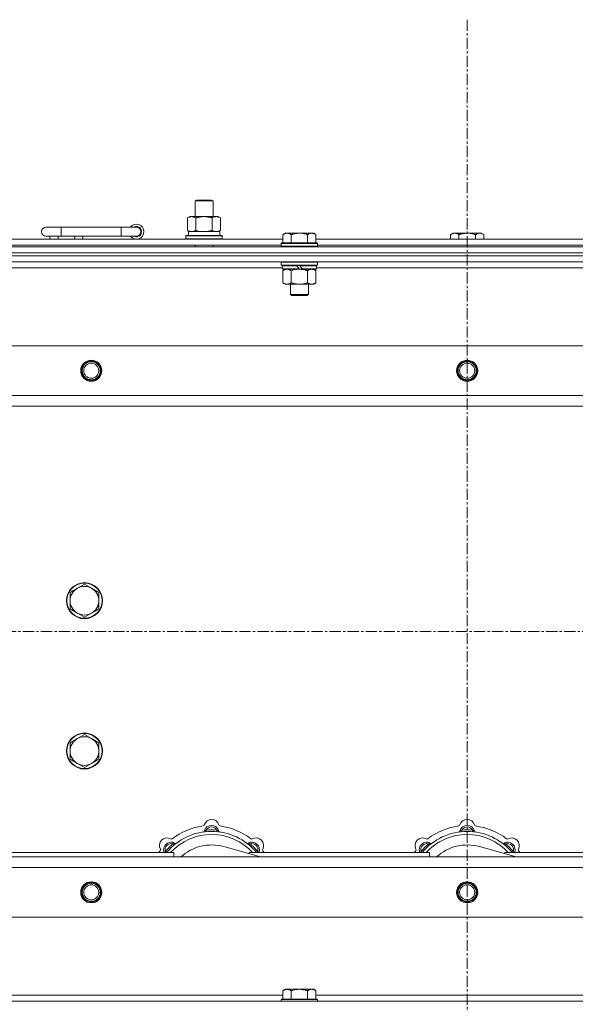
# Model space of a CAD drawing. Units: millimetres. Extents: x 0 to 45942, y -11 to 31500.
# Drawn here: x 8620 to 8989, y 23940 to 24595 of the extents above; entities that cross this region are included whole.
import ezdxf

# ---------------------------------------------------------------- set-up
doc = ezdxf.new("R2010")
doc.units = ezdxf.units.MM
doc.linetypes.add('K5LT_AXLED', pattern=[12, 7.5, -1.5, 1.5, -1.5])
doc.linetypes.add('K5LT_THIN', pattern=[0])
for name, color, linetype, true_color in [('OSI', 2, 'Continuous', 0xffff00), ('R', 1, 'Continuous', 0xff0000), ('WELDING', 7, 'Continuous', 0xffffff)]:
    doc.layers.add(name, color=color, linetype=linetype, true_color=true_color)

msp = doc.modelspace()

# ---------------------------------------------------------------- linework, layer by layer
at = {"layer": 'OSI', "color": 30, "linetype": 'K5LT_AXLED', "lineweight": 18, "true_color": 0xff8000}
for p, q in [((8917.44, 24594.93), (8917.44, 21221.93)), ((15025.44, 24187.93), (4151.44, 24187.93))]:
    msp.add_line(p, q, dxfattribs=at)
at = {"layer": 'R', "color": 7, "linetype": 'K5LT_THIN', "lineweight": 18}
for p, q in [((8736.44, 24474.35), (8737.44, 24474.93)), ((8736.44, 24474.35), (8747.64, 24474.35)), ((8736.44, 24463.93), (8736.44, 24474.35)), ((8737.44, 24474.93), (8746.77, 24474.93)), ((8746.77, 24474.93), (8747.44, 24474.93)), ((8748.44, 24474.35), (8747.44, 24474.93)), ((8747.64, 24474.35), (8748.44, 24474.35)), ((8748.44, 24463.93), (8748.44, 24474.35)), ((8731.47, 24463.08), (8732.94, 24463.93)), ((8731.47, 24454.78), (8731.47, 24463.08)), ((8732.94, 24463.93), (8742.44, 24463.93)), ((8736.96, 24454.78), (8736.96, 24463.08)), ((8742.44, 24463.93), (8751.94, 24463.93)), ((8747.93, 24454.78), (8747.93, 24463.08)), ((8753.41, 24463.08), (8751.94, 24463.93)), ((8753.41, 24454.78), (8753.41, 24463.08)), ((8647.44, 24456.93), (8637.44, 24456.93)), ((8647.44, 24450.93), (8647.44, 24456.93)), ((8687.44, 24456.93), (8647.44, 24456.93)), ((8687.44, 24450.93), (8687.44, 24456.93)), ((8697.44, 24456.93), (8687.44, 24456.93)), ((8730.44, 24451.13), (8730.62, 24451.43)), ((8730.62, 24451.43), (8754.27, 24451.43)), ((8731.47, 24454.78), (8732.94, 24453.93)), ((8731.99, 24453.93), (8752.94, 24453.93)), ((8732.07, 24452.55), (8732, 24451.43)), ((8753.41, 24454.78), (8751.94, 24453.93)), ((8752.94, 24451.43), (8752.94, 24453.93)), ((8754.44, 24451.13), (8754.27, 24451.43)), ((8796.32, 24452.93), (8794.84, 24451.93)), ((8794.84, 24446.43), (8794.84, 24451.93)), ((8796.32, 24452.93), (8797.59, 24452.93)), ((8797.59, 24452.93), (8805.84, 24452.93)), ((8800.34, 24446.43), (8800.34, 24451.93)), ((8805.84, 24452.93), (8814.09, 24452.93)), ((8811.34, 24446.43), (8811.34, 24451.93)), ((8814.09, 24452.93), (8815.37, 24452.93)), ((8815.37, 24452.93), (8816.84, 24451.93)), ((8816.84, 24446.43), (8816.84, 24451.93)), ((8907.92, 24452.93), (8906.44, 24451.93)), ((8906.44, 24448.93), (8906.44, 24451.93)), ((8907.92, 24452.93), (8909.19, 24452.93)), ((8909.19, 24452.93), (8917.44, 24452.93)), ((8911.94, 24448.93), (8911.94, 24451.93)), ((8917.44, 24452.93), (8925.69, 24452.93)), ((8922.94, 24448.93), (8922.94, 24451.93)), ((8925.69, 24452.93), (8926.97, 24452.93)), ((8926.97, 24452.93), (8928.44, 24451.93)), ((8928.44, 24448.93), (8928.44, 24451.93)), ((8593.64, 24448.93), (8794.84, 24448.93)), ((8594.64, 24444.93), (8793.84, 24444.93)), ((8647.44, 24450.93), (8637.44, 24450.93)), ((8639.94, 24448.93), (8639.94, 24450.93)), ((8645.44, 24448.93), (8645.44, 24450.93)), ((8687.44, 24450.93), (8647.44, 24450.93)), ((8656.44, 24448.93), (8656.44, 24450.93)), ((8661.94, 24448.93), (8661.94, 24450.93)), ((8697.44, 24450.93), (8687.44, 24450.93)), ((8730.44, 24449.23), (8730.44, 24451.13)), ((8730.44, 24451.13), (8754.44, 24451.13)), ((8730.44, 24449.23), (8730.62, 24448.93)), ((8730.44, 24449.23), (8754.44, 24449.23)), ((8736.44, 24443.93), (8736.44, 24444.93)), ((8748.44, 24443.93), (8748.44, 24444.93)), ((8754.44, 24449.23), (8754.27, 24448.93)), ((8754.44, 24449.23), (8754.44, 24451.13)), ((8794.14, 24446.43), (8793.84, 24446.13)), ((8793.84, 24444.23), (8793.84, 24446.13)), ((8793.84, 24446.13), (8817.84, 24446.13)), ((8794.14, 24446.43), (8817.54, 24446.43)), ((8816.84, 24448.93), (9018.04, 24448.93)), ((8817.54, 24446.43), (8817.84, 24446.13)), ((8817.84, 24444.23), (8817.84, 24446.13)), ((8817.84, 24444.93), (9017.04, 24444.93)), ((8255.44, 24443.93), (9579.44, 24443.93)), ((8255.44, 24439.93), (9579.44, 24439.93)), ((8255.44, 24439.93), (9579.44, 24439.93)), ((8793.84, 24444.23), (8794.14, 24443.93)), ((8793.84, 24444.23), (8817.84, 24444.23)), ((8817.84, 24444.23), (8817.54, 24443.93)), ((8255.44, 24437.93), (9579.44, 24437.93)), ((9579.44, 24437.93), (8255.44, 24437.93)), ((9579.44, 24433.93), (8255.44, 24433.93)), ((8794.14, 24433.93), (8793.84, 24433.63)), ((8793.84, 24431.73), (8793.84, 24433.63)), ((8793.84, 24433.63), (8817.84, 24433.63)), ((8793.84, 24431.73), (8794.14, 24431.43)), ((8793.84, 24431.73), (8817.84, 24431.73)), ((8817.54, 24433.93), (8817.84, 24433.63)), ((8817.84, 24431.73), (8817.54, 24431.43)), ((8817.84, 24431.73), (8817.84, 24433.63)), ((8794.44, 24429.93), (8594.04, 24429.93)), ((8794.14, 24431.43), (8817.54, 24431.43)), ((8794.74, 24431.43), (8794.44, 24431.13)), ((8794.44, 24429.23), (8794.44, 24431.13)), ((8794.44, 24431.13), (8804.08, 24431.13)), ((8794.44, 24429.23), (8794.74, 24428.93)), ((8794.44, 24429.23), (8805.6, 24429.23)), ((8794.74, 24428.93), (8805.84, 24428.93)), ((8796.32, 24428.93), (8794.84, 24427.93)), ((8794.84, 24427.93), (8794.84, 24419.93)), ((8800.34, 24427.93), (8800.34, 24419.93)), ((8803.84, 24431.43), (8804.08, 24431.13)), ((8804.08, 24431.13), (8805.6, 24429.23)), ((8805.6, 24429.23), (8805.84, 24428.93)), ((8805.84, 24431.43), (8806.08, 24431.13)), ((8807.84, 24428.93), (8805.84, 24428.93)), ((8806.08, 24431.13), (8807.6, 24429.23)), ((8806.08, 24431.13), (8817.24, 24431.13)), ((8807.6, 24429.23), (8807.84, 24428.93)), ((8807.6, 24429.23), (8817.24, 24429.23)), ((8807.84, 24428.93), (8816.94, 24428.93)), ((8811.34, 24427.93), (8811.34, 24419.93)), ((8815.37, 24428.93), (8816.84, 24427.93)), ((8816.84, 24427.93), (8816.84, 24419.93)), ((8816.94, 24431.43), (8817.24, 24431.13)), ((8817.24, 24429.23), (8816.94, 24428.93)), ((8817.24, 24429.23), (8817.24, 24431.13)), ((9017.64, 24429.93), (8817.24, 24429.93)), ((8796.32, 24418.93), (8794.84, 24419.93)), ((8797.59, 24418.93), (8796.32, 24418.93)), ((8805.84, 24418.93), (8797.59, 24418.93)), ((8799.84, 24412.01), (8799.84, 24418.93)), ((8814.09, 24418.93), (8805.84, 24418.93)), ((8811.84, 24412.01), (8811.84, 24418.93)), ((8815.37, 24418.93), (8814.09, 24418.93)), ((8815.37, 24418.93), (8816.84, 24419.93)), ((8799.84, 24412.01), (8811.84, 24412.01)), ((8800.84, 24411.43), (8799.84, 24412.01)), ((8810.84, 24411.43), (8811.84, 24412.01)), ((8800.84, 24411.43), (8810.84, 24411.43)), ((8328.66, 24377.93), (9506.23, 24377.93)), ((8361.66, 24344.93), (9473.23, 24344.93)), ((9467.44, 24337.93), (8367.44, 24337.93)), ((8658.18, 24216.68), (8653.42, 24213.93)), ((8662.94, 24219.43), (8658.18, 24216.68)), ((8667.71, 24216.68), (8662.94, 24219.43)), ((8672.47, 24213.93), (8667.71, 24216.68)), ((8653.42, 24213.93), (8653.42, 24208.43)), ((8672.47, 24208.43), (8672.47, 24213.93)), ((8653.42, 24208.43), (8653.42, 24202.93)), ((8653.42, 24202.93), (8658.18, 24200.18)), ((8667.71, 24200.18), (8672.47, 24202.93)), ((8672.47, 24202.93), (8672.47, 24208.43)), ((8658.18, 24200.18), (8662.94, 24197.43)), ((8662.94, 24197.43), (8667.71, 24200.18)), ((8662.94, 24119.43), (8658.18, 24116.68)), ((8667.71, 24116.68), (8662.94, 24119.43)), ((8658.18, 24116.68), (8653.42, 24113.93)), ((8653.42, 24113.93), (8653.42, 24108.43)), ((8672.47, 24113.93), (8667.71, 24116.68)), ((8672.47, 24108.43), (8672.47, 24113.93)), ((8653.42, 24108.43), (8653.42, 24102.93)), ((8672.47, 24102.93), (8672.47, 24108.43)), ((8653.42, 24102.93), (8658.18, 24100.18)), ((8658.18, 24100.18), (8662.94, 24097.43)), ((8662.94, 24097.43), (8667.71, 24100.18)), ((8667.71, 24100.18), (8672.47, 24102.93)), ((8743.98, 24054.78), (8743.89, 24055.77)), ((8750.9, 24054.78), (8750.99, 24055.77)), ((8913.98, 24054.78), (8913.89, 24055.77)), ((8920.9, 24054.78), (8920.99, 24055.77)), ((8722.42, 24045.85), (8721.78, 24046.61)), ((8772.46, 24045.85), (8773.1, 24046.61)), ((8892.42, 24045.85), (8891.78, 24046.61)), ((8942.46, 24045.85), (8943.1, 24046.61)), ((8602.44, 24040.93), (8722.44, 24040.93)), ((8717.53, 24040.95), (8716.76, 24041.59)), ((8722.44, 24037.93), (8722.44, 24040.93)), ((8779.93, 24037.93), (8755.59, 24044.8)), ((8772.44, 24040.93), (8772.44, 24040.05)), ((8772.44, 24040.93), (8892.44, 24040.93)), ((8777.36, 24040.95), (8778.13, 24041.59)), ((8887.53, 24040.95), (8886.76, 24041.59)), ((8892.44, 24037.93), (8892.44, 24040.93)), ((8949.93, 24037.93), (8925.59, 24044.8)), ((8942.44, 24040.93), (9062.44, 24040.93)), ((8942.44, 24040.93), (8942.44, 24040.05)), ((8947.36, 24040.95), (8948.13, 24041.59)), ((8367.44, 24037.93), (9467.44, 24037.93)), ((9473.23, 24030.93), (8361.66, 24030.93)), ((9506.23, 23997.93), (8328.66, 23997.93)), ((8796.32, 23949.93), (8794.84, 23948.93)), ((8794.84, 23943.43), (8794.84, 23948.93)), ((8796.32, 23949.93), (8797.59, 23949.93)), ((8797.59, 23949.93), (8805.84, 23949.93)), ((8800.34, 23943.43), (8800.34, 23948.93)), ((8805.84, 23949.93), (8814.09, 23949.93)), ((8811.34, 23943.43), (8811.34, 23948.93)), ((8814.09, 23949.93), (8815.37, 23949.93)), ((8815.37, 23949.93), (8816.84, 23948.93)), ((8816.84, 23943.43), (8816.84, 23948.93)), ((8255.44, 23941.93), (9579.44, 23941.93)), ((8593.64, 23945.93), (8794.84, 23945.93)), ((8794.14, 23943.43), (8793.84, 23943.13)), ((8793.84, 23941.93), (8793.84, 23943.13)), ((8793.84, 23943.13), (8817.84, 23943.13)), ((8794.14, 23943.43), (8817.54, 23943.43)), ((8816.84, 23945.93), (9018.04, 23945.93)), ((8817.54, 23943.43), (8817.84, 23943.13)), ((8817.84, 23941.93), (8817.84, 23943.13))]:
    msp.add_line(p, q, dxfattribs=at)
for centre, radius in [((8667.44, 24361.43), 7), ((8667.44, 24361.43), 6.5), ((8667.44, 24361.43), 6), ((8667.44, 24361.43), 5), ((8917.44, 24361.43), 7), ((8917.44, 24361.43), 6.5), ((8917.44, 24361.43), 6), ((8917.44, 24361.43), 5), ((8662.94, 24208.43), 12), ((8662.94, 24208.43), 11.7), ((8662.94, 24108.43), 12), ((8662.94, 24108.43), 11.7), ((8667.44, 24014.43), 7), ((8667.44, 24014.43), 6.5), ((8667.44, 24014.43), 6), ((8667.44, 24014.43), 5), ((8917.44, 24014.43), 7), ((8917.44, 24014.43), 6.5), ((8917.44, 24014.43), 6), ((8917.44, 24014.43), 5)]:
    msp.add_circle(centre, radius, dxfattribs=at)
for centre, radius, start, end in [((8697.44, 24453.93), 5, 216.8699, 143.1301), ((8637.44, 24453.93), 3, 90, 270), ((8697.44, 24453.93), 3.5, 238.99728, 121.00272), ((8697.44, 24453.93), 3, 270, 90), ((8662.94, 24208.43), 9.53, 120, 180), ((8662.94, 24208.43), 9.53, 60, 120), ((8662.94, 24208.43), 9.53, 0, 60), ((8662.94, 24208.43), 9.53, 180, 240), ((8662.94, 24208.43), 9.53, 300, 0), ((8662.94, 24208.43), 9.53, 240, 300), ((8662.94, 24108.43), 9.53, 60, 120), ((8662.94, 24108.43), 9.53, 120, 180), ((8662.94, 24108.43), 9.53, 0, 60), ((8662.94, 24108.43), 9.53, 180, 240), ((8662.94, 24108.43), 9.53, 300, 0), ((8662.94, 24108.43), 9.53, 240, 300), ((8747.44, 24015.93), 43, 97.54502, 127.45498), ((8741.67, 24059.55), 1, 277.54502, 344.34518), ((8747.44, 24053.93), 5, 15.25752, 164.74248), ((8747.44, 24057.93), 5, 15.65482, 164.34518), ((8753.22, 24059.55), 1, 195.65482, 262.45498), ((8747.44, 24015.93), 43, 52.54502, 82.45498), ((8917.44, 24015.93), 43, 97.54502, 127.45498), ((8911.67, 24059.55), 1, 277.54502, 344.34518), ((8917.44, 24053.93), 5, 15.25752, 164.74248), ((8917.44, 24057.93), 5, 15.65482, 164.34518), ((8923.22, 24059.55), 1, 195.65482, 262.45498), ((8917.44, 24015.93), 43, 52.54502, 82.45498), ((8747.44, 24015.93), 39, 90, 140.13166), ((8747.44, 24015.93), 37, 90, 137.49336), ((8741.65, 24055.51), 1, 278.32066, 344.74248), ((8741.65, 24055.51), 1, 278.32066, 344.74248), ((8747.44, 24053.93), 4, 27.42107, 152.57893), ((8747.44, 24015.93), 40, 84.90746, 95.09254), ((8747.44, 24015.93), 39, 39.86834, 90), ((8747.44, 24015.93), 37, 42.50664, 90), ((8753.23, 24055.51), 1, 195.25752, 261.67934), ((8753.23, 24055.51), 1, 195.25752, 261.67934), ((8917.44, 24015.93), 39, 90, 140.13166), ((8917.44, 24015.93), 37, 90, 137.49336), ((8911.65, 24055.51), 1, 278.32066, 344.74248), ((8911.65, 24055.51), 1, 278.32066, 344.74248), ((8917.44, 24053.93), 4, 27.42107, 152.57893), ((8917.44, 24015.93), 40, 84.90746, 95.09254), ((8917.44, 24015.93), 39, 39.86834, 90), ((8917.44, 24015.93), 37, 42.50664, 90), ((8923.23, 24055.51), 1, 195.25752, 261.67934), ((8923.23, 24055.51), 1, 195.25752, 261.67934), ((8717.74, 24045.63), 5, 60.65482, 209.34518), ((8720.57, 24042.8), 5, 60.25752, 201.96323), ((8720.57, 24042.8), 4, 72.42107, 197.57893), ((8747.44, 24015.93), 40, 129.90746, 140.09254), ((8720.68, 24050.86), 1, 240.65482, 307.45498), ((8723.55, 24048.01), 1, 240.25752, 306.67934), ((8723.55, 24048.01), 1, 240.25752, 306.67934), ((8747.44, 24015.93), 30, 74.23556, 132.83343), ((8771.34, 24048.01), 1, 233.32066, 299.74248), ((8771.34, 24048.01), 1, 233.32066, 299.74248), ((8774.31, 24042.8), 5, 338.03677, 119.74248), ((8774.31, 24042.8), 4, 342.42107, 107.57893), ((8747.44, 24015.93), 40, 39.90746, 50.09254), ((8774.2, 24050.86), 1, 232.54502, 299.34518), ((8777.14, 24045.63), 5, 330.65482, 119.34518), ((8887.74, 24045.63), 5, 60.65482, 209.34518), ((8890.57, 24042.8), 5, 60.25752, 201.96323), ((8890.57, 24042.8), 4, 72.42107, 197.57893), ((8917.44, 24015.93), 40, 129.90746, 140.09254), ((8890.68, 24050.86), 1, 240.65482, 307.45498), ((8893.55, 24048.01), 1, 240.25752, 306.67934), ((8893.55, 24048.01), 1, 240.25752, 306.67934), ((8917.44, 24015.93), 30, 74.23556, 132.83343), ((8941.34, 24048.01), 1, 233.32066, 299.74248), ((8941.34, 24048.01), 1, 233.32066, 299.74248), ((8944.31, 24042.8), 5, 338.03677, 119.74248), ((8944.31, 24042.8), 4, 342.42107, 107.57893), ((8917.44, 24015.93), 40, 39.90746, 50.09254), ((8944.2, 24050.86), 1, 232.54502, 299.34518), ((8947.14, 24045.63), 5, 330.65482, 119.34518), ((8747.44, 24015.93), 43, 142.54502, 144.45126), ((8712.51, 24042.69), 1, 322.54502, 29.34518), ((8782.37, 24042.69), 1, 150.65482, 217.45498), ((8747.44, 24015.93), 43, 35.54874, 37.45498), ((8917.44, 24015.93), 43, 142.54502, 144.45126), ((8882.51, 24042.69), 1, 322.54502, 29.34518), ((8952.37, 24042.69), 1, 150.65482, 217.45498), ((8917.44, 24015.93), 43, 35.54874, 37.45498)]:
    msp.add_arc(centre, radius, start, end, dxfattribs=at)
msp.add_ellipse((8742.44, 24456.1), major_axis=(0, 22.52), ratio=0.466308, start_param=1.667355, end_param=1.779747, dxfattribs=at)
at = {"layer": 'WELDING', "color": 7, "linetype": 'K5LT_THIN', "lineweight": 18}
for p, q in [((8736.96, 24454.78), (8738.76, 24454.33)), ((8738.76, 24454.33), (8740.59, 24454.03)), ((8740.59, 24454.03), (8742.44, 24453.93)), ((8800.34, 24427.93), (8802.14, 24428.46)), ((8802.14, 24428.46), (8803.98, 24428.81)), ((8803.98, 24428.81), (8805.84, 24428.93)), ((8716.58, 24041.14), (8716.5, 24040.93)), ((8716.67, 24041.36), (8716.58, 24041.14)), ((8716.76, 24041.59), (8716.67, 24041.36)), ((8778.13, 24041.59), (8778.21, 24041.36)), ((8778.21, 24041.36), (8778.3, 24041.14)), ((8778.3, 24041.14), (8778.39, 24040.93)), ((8886.58, 24041.14), (8886.5, 24040.93)), ((8886.67, 24041.36), (8886.58, 24041.14)), ((8886.76, 24041.59), (8886.67, 24041.36)), ((8948.13, 24041.59), (8948.21, 24041.36)), ((8948.21, 24041.36), (8948.3, 24041.14)), ((8948.3, 24041.14), (8948.39, 24040.93))]:
    msp.add_line(p, q, dxfattribs=at)
for points, knots in [([(8736.96, 24463.08), (8736.63, 24463.27), (8736.16, 24463.51), (8735.59, 24463.71), (8735.25, 24463.81), (8734.94, 24463.87), (8734.6, 24463.92), (8734.25, 24463.94), (8733.89, 24463.92), (8733.58, 24463.89), (8733.25, 24463.82), (8732.8, 24463.7), (8732.19, 24463.47), (8731.73, 24463.23), (8731.47, 24463.08)], [0, 0, 0, 0, 2.72415, 3.912285, 4.716446, 5.530362, 6.353984, 7.500189, 8.40607, 9.211142, 9.998759, 11.128707, 12.847273, 15, 15, 15, 15]), ([(8742.44, 24463.93), (8742.38, 24463.93), (8742.27, 24463.93), (8742.09, 24463.93), (8741.91, 24463.92), (8741.73, 24463.92), (8741.56, 24463.91), (8741.32, 24463.89), (8740.91, 24463.86), (8740.43, 24463.81), (8739.97, 24463.75), (8739.61, 24463.69), (8739.25, 24463.63), (8738.89, 24463.56), (8738.53, 24463.49), (8738.19, 24463.41), (8737.87, 24463.33), (8737.56, 24463.25), (8737.26, 24463.17), (8737.06, 24463.11), (8736.96, 24463.08)], [0, 0, 0, 0, 0.13683, 0.27366, 0.41049, 0.54732, 0.68415, 0.820981, 1.094641, 1.641961, 1.915621, 2.189281, 2.472595, 2.755908, 3.039221, 3.322535, 3.565256, 3.807977, 4.050698, 4.293419, 4.293419, 4.293419, 4.293419]), ([(8747.93, 24463.08), (8747.82, 24463.11), (8747.56, 24463.19), (8747.21, 24463.28), (8746.9, 24463.36), (8746.58, 24463.44), (8746.21, 24463.52), (8745.87, 24463.59), (8745.62, 24463.63), (8745.39, 24463.67), (8745.11, 24463.72), (8744.68, 24463.78), (8744.22, 24463.84), (8743.72, 24463.88), (8743.36, 24463.91), (8743.08, 24463.92), (8742.87, 24463.93), (8742.66, 24463.93), (8742.51, 24463.93), (8742.44, 24463.93)], [0, 0, 0, 0, 0.253231, 0.633077, 0.823001, 1.012924, 1.39277, 1.683866, 1.829413, 1.974961, 2.22598, 2.476999, 2.979038, 3.307633, 3.636228, 3.800526, 3.964824, 4.129121, 4.293419, 4.293419, 4.293419, 4.293419]), ([(8753.41, 24463.08), (8753.09, 24463.27), (8752.62, 24463.51), (8752.04, 24463.71), (8751.7, 24463.81), (8751.4, 24463.87), (8751.06, 24463.92), (8750.7, 24463.94), (8750.35, 24463.92), (8750.04, 24463.89), (8749.7, 24463.82), (8749.26, 24463.7), (8748.65, 24463.47), (8748.18, 24463.23), (8747.93, 24463.08)], [0, 0, 0, 0, 2.72415, 3.912285, 4.716446, 5.530362, 6.353984, 7.500189, 8.40607, 9.211142, 9.998759, 11.128707, 12.847273, 15, 15, 15, 15]), ([(8731.47, 24454.78), (8731.76, 24454.61), (8732.2, 24454.39), (8732.76, 24454.18), (8733.14, 24454.06), (8733.5, 24453.99), (8733.86, 24453.94), (8734.1, 24453.93), (8734.22, 24453.93)], [0, 0, 0, 0, 2.905563, 4.375924, 5.511195, 6.679161, 7.850161, 9, 9, 9, 9]), ([(8734.22, 24453.93), (8734.34, 24453.93), (8734.59, 24453.94), (8734.96, 24453.99), (8735.33, 24454.07), (8735.79, 24454.21), (8736.33, 24454.44), (8736.75, 24454.66), (8736.96, 24454.78)], [0, 0, 0, 0, 1.192024, 2.404251, 3.60809, 4.765234, 6.955738, 9, 9, 9, 9]), ([(8742.44, 24453.93), (8742.62, 24453.93), (8742.99, 24453.94), (8743.54, 24453.96), (8744.1, 24454.01), (8744.58, 24454.07), (8744.94, 24454.12), (8745.17, 24454.15), (8745.35, 24454.18), (8745.52, 24454.21), (8745.69, 24454.24), (8745.86, 24454.28), (8746.06, 24454.31), (8746.27, 24454.36), (8746.59, 24454.43), (8746.91, 24454.51), (8747.22, 24454.59), (8747.46, 24454.65), (8747.69, 24454.71), (8747.85, 24454.76), (8747.93, 24454.78)], [0, 0, 0, 0, 0.426692, 0.853385, 1.280077, 1.70677, 1.976977, 2.112081, 2.247185, 2.382289, 2.517392, 2.652496, 2.7876, 2.975699, 3.163798, 3.539996, 3.728096, 3.916195, 4.104294, 4.292393, 4.292393, 4.292393, 4.292393]), ([(8747.93, 24454.78), (8748.21, 24454.61), (8748.65, 24454.39), (8749.21, 24454.18), (8749.6, 24454.06), (8749.95, 24453.99), (8750.31, 24453.94), (8750.55, 24453.93), (8750.67, 24453.93)], [0, 0, 0, 0, 2.905563, 4.375924, 5.511195, 6.679161, 7.850161, 9, 9, 9, 9]), ([(8750.67, 24453.93), (8750.79, 24453.93), (8751.04, 24453.94), (8751.41, 24453.99), (8751.78, 24454.07), (8752.24, 24454.21), (8752.79, 24454.44), (8753.21, 24454.66), (8753.41, 24454.78)], [0, 0, 0, 0, 1.192024, 2.404251, 3.60809, 4.765234, 6.955738, 9, 9, 9, 9]), ([(8794.84, 24451.93), (8795.03, 24452.06), (8795.31, 24452.23), (8795.77, 24452.48), (8796.19, 24452.67), (8796.65, 24452.81), (8797.04, 24452.9), (8797.36, 24452.93), (8797.53, 24452.93), (8797.59, 24452.93)], [0, 0, 0, 0, 2.066603, 3.173746, 5.147824, 6.604769, 8.158967, 9.382212, 10, 10, 10, 10]), ([(8797.59, 24452.93), (8797.72, 24452.93), (8797.97, 24452.92), (8798.37, 24452.85), (8798.8, 24452.74), (8799.23, 24452.57), (8799.75, 24452.31), (8800.1, 24452.09), (8800.34, 24451.93)], [0, 0, 0, 0, 1.223859, 2.39982, 3.845706, 5.448847, 6.557806, 9, 9, 9, 9]), ([(8800.34, 24451.93), (8800.46, 24451.97), (8800.76, 24452.07), (8801.35, 24452.25), (8802.17, 24452.48), (8803.03, 24452.66), (8803.83, 24452.79), (8804.38, 24452.86), (8804.83, 24452.9), (8805.17, 24452.92), (8805.51, 24452.93), (8805.73, 24452.93), (8805.84, 24452.93)], [0, 0, 0, 0, 1.445393, 3.758023, 7.226967, 11.441055, 14.080791, 16.720528, 18.040396, 19.360264, 20.680132, 22, 22, 22, 22]), ([(8805.84, 24452.93), (8805.98, 24452.93), (8806.26, 24452.93), (8806.67, 24452.91), (8807.08, 24452.88), (8807.62, 24452.82), (8808.28, 24452.73), (8809.21, 24452.55), (8810.05, 24452.34), (8810.8, 24452.11), (8811.16, 24451.99), (8811.34, 24451.93)], [0, 0, 0, 0, 1.619608, 3.239216, 4.858824, 6.478431, 9.606212, 12.733992, 17.553195, 19.776598, 22, 22, 22, 22]), ([(8811.34, 24451.93), (8811.53, 24452.06), (8811.81, 24452.23), (8812.27, 24452.48), (8812.69, 24452.67), (8813.15, 24452.81), (8813.54, 24452.9), (8813.86, 24452.93), (8814.03, 24452.93), (8814.09, 24452.93)], [0, 0, 0, 0, 2.066603, 3.173746, 5.147824, 6.604769, 8.158967, 9.382212, 10, 10, 10, 10]), ([(8814.09, 24452.93), (8814.22, 24452.93), (8814.47, 24452.92), (8814.87, 24452.85), (8815.3, 24452.74), (8815.73, 24452.57), (8816.25, 24452.31), (8816.6, 24452.09), (8816.84, 24451.93)], [0, 0, 0, 0, 1.223859, 2.39982, 3.845706, 5.448847, 6.557806, 9, 9, 9, 9]), ([(8906.44, 24451.93), (8906.63, 24452.06), (8906.91, 24452.23), (8907.37, 24452.48), (8907.79, 24452.67), (8908.25, 24452.81), (8908.64, 24452.9), (8908.96, 24452.93), (8909.13, 24452.93), (8909.19, 24452.93)], [0, 0, 0, 0, 2.066603, 3.173746, 5.147824, 6.604769, 8.158967, 9.382212, 10, 10, 10, 10]), ([(8909.19, 24452.93), (8909.32, 24452.93), (8909.57, 24452.92), (8909.97, 24452.85), (8910.4, 24452.74), (8910.83, 24452.57), (8911.35, 24452.31), (8911.7, 24452.09), (8911.94, 24451.93)], [0, 0, 0, 0, 1.223859, 2.39982, 3.845706, 5.448847, 6.557806, 9, 9, 9, 9]), ([(8911.94, 24451.93), (8912.06, 24451.97), (8912.36, 24452.07), (8912.95, 24452.25), (8913.77, 24452.48), (8914.63, 24452.66), (8915.43, 24452.79), (8915.98, 24452.86), (8916.43, 24452.9), (8916.77, 24452.92), (8917.11, 24452.93), (8917.33, 24452.93), (8917.44, 24452.93)], [0, 0, 0, 0, 1.445393, 3.758023, 7.226967, 11.441055, 14.080791, 16.720528, 18.040396, 19.360264, 20.680132, 22, 22, 22, 22]), ([(8917.44, 24452.93), (8917.58, 24452.93), (8917.86, 24452.93), (8918.27, 24452.91), (8918.68, 24452.88), (8919.22, 24452.82), (8919.88, 24452.73), (8920.81, 24452.55), (8921.65, 24452.34), (8922.4, 24452.11), (8922.76, 24451.99), (8922.94, 24451.93)], [0, 0, 0, 0, 1.619608, 3.239216, 4.858824, 6.478431, 9.606212, 12.733992, 17.553195, 19.776598, 22, 22, 22, 22]), ([(8922.94, 24451.93), (8923.13, 24452.06), (8923.41, 24452.23), (8923.87, 24452.48), (8924.29, 24452.67), (8924.75, 24452.81), (8925.14, 24452.9), (8925.46, 24452.93), (8925.63, 24452.93), (8925.69, 24452.93)], [0, 0, 0, 0, 2.066603, 3.173746, 5.147824, 6.604769, 8.158967, 9.382212, 10, 10, 10, 10]), ([(8925.69, 24452.93), (8925.82, 24452.93), (8926.07, 24452.92), (8926.47, 24452.85), (8926.9, 24452.74), (8927.33, 24452.57), (8927.85, 24452.31), (8928.2, 24452.09), (8928.44, 24451.93)], [0, 0, 0, 0, 1.223859, 2.39982, 3.845706, 5.448847, 6.557806, 9, 9, 9, 9]), ([(8794.84, 24427.93), (8795.03, 24428.06), (8795.31, 24428.23), (8795.77, 24428.48), (8796.19, 24428.67), (8796.65, 24428.81), (8797.04, 24428.9), (8797.36, 24428.93), (8797.53, 24428.93), (8797.59, 24428.93)], [0, 0, 0, 0, 2.066603, 3.173746, 5.147824, 6.604769, 8.158967, 9.382212, 10, 10, 10, 10]), ([(8797.59, 24428.93), (8797.72, 24428.93), (8797.97, 24428.92), (8798.37, 24428.85), (8798.8, 24428.74), (8799.23, 24428.57), (8799.75, 24428.31), (8800.1, 24428.09), (8800.34, 24427.93)], [0, 0, 0, 0, 1.223859, 2.39982, 3.845706, 5.448847, 6.557806, 9, 9, 9, 9]), ([(8805.84, 24428.93), (8806.1, 24428.93), (8806.6, 24428.92), (8807.31, 24428.86), (8807.97, 24428.78), (8808.83, 24428.63), (8809.72, 24428.43), (8810.64, 24428.16), (8811.11, 24428.01), (8811.34, 24427.93)], [0, 0, 0, 0, 3.52154, 7.04308, 9.904366, 12.765651, 19.140348, 22.570174, 26, 26, 26, 26]), ([(8811.34, 24427.93), (8811.53, 24428.06), (8811.81, 24428.23), (8812.27, 24428.48), (8812.69, 24428.67), (8813.15, 24428.81), (8813.54, 24428.9), (8813.86, 24428.93), (8814.03, 24428.93), (8814.09, 24428.93)], [0, 0, 0, 0, 2.066603, 3.173746, 5.147824, 6.604769, 8.158967, 9.382212, 10, 10, 10, 10]), ([(8814.09, 24428.93), (8814.22, 24428.93), (8814.47, 24428.92), (8814.87, 24428.85), (8815.3, 24428.74), (8815.73, 24428.57), (8816.25, 24428.31), (8816.6, 24428.09), (8816.84, 24427.93)], [0, 0, 0, 0, 1.223859, 2.39982, 3.845706, 5.448847, 6.557806, 9, 9, 9, 9]), ([(8797.59, 24418.93), (8797.47, 24418.93), (8797.22, 24418.95), (8796.82, 24419.01), (8796.38, 24419.13), (8795.96, 24419.3), (8795.44, 24419.55), (8795.08, 24419.77), (8794.84, 24419.93)], [0, 0, 0, 0, 1.223859, 2.39982, 3.845706, 5.448847, 6.557806, 9, 9, 9, 9]), ([(8800.34, 24419.93), (8800.16, 24419.81), (8799.88, 24419.63), (8799.41, 24419.38), (8799, 24419.2), (8798.53, 24419.05), (8798.14, 24418.97), (8797.82, 24418.94), (8797.65, 24418.93), (8797.59, 24418.93)], [0, 0, 0, 0, 2.066603, 3.173746, 5.147824, 6.604769, 8.158967, 9.382212, 10, 10, 10, 10]), ([(8805.84, 24418.93), (8805.59, 24418.93), (8805.08, 24418.95), (8804.37, 24419), (8803.71, 24419.09), (8802.85, 24419.23), (8801.96, 24419.44), (8801.05, 24419.7), (8800.58, 24419.85), (8800.34, 24419.93)], [0, 0, 0, 0, 3.52154, 7.04308, 9.904366, 12.765651, 19.140348, 22.570174, 26, 26, 26, 26]), ([(8811.34, 24419.93), (8811.26, 24419.9), (8811.05, 24419.83), (8810.59, 24419.69), (8809.83, 24419.47), (8808.96, 24419.26), (8808.12, 24419.11), (8807.4, 24419.01), (8806.64, 24418.95), (8806.11, 24418.93), (8805.84, 24418.93)], [0, 0, 0, 0, 1.170005, 3.120015, 6.630031, 12.279253, 15.436318, 18.593383, 22.296691, 26, 26, 26, 26]), ([(8814.09, 24418.93), (8813.97, 24418.93), (8813.72, 24418.95), (8813.32, 24419.01), (8812.88, 24419.13), (8812.46, 24419.3), (8811.94, 24419.55), (8811.58, 24419.77), (8811.34, 24419.93)], [0, 0, 0, 0, 1.223859, 2.39982, 3.845706, 5.448847, 6.557806, 9, 9, 9, 9]), ([(8816.84, 24419.93), (8816.66, 24419.81), (8816.38, 24419.63), (8815.91, 24419.38), (8815.5, 24419.2), (8815.03, 24419.05), (8814.64, 24418.97), (8814.32, 24418.94), (8814.15, 24418.93), (8814.09, 24418.93)], [0, 0, 0, 0, 2.066603, 3.173746, 5.147824, 6.604769, 8.158967, 9.382212, 10, 10, 10, 10]), ([(8743.89, 24055.77), (8743.82, 24055.74), (8743.68, 24055.68), (8743.48, 24055.59), (8743.32, 24055.52), (8743.17, 24055.46), (8742.99, 24055.39), (8742.84, 24055.33), (8742.74, 24055.29), (8742.68, 24055.27), (8742.63, 24055.25), (8742.62, 24055.25), (8742.62, 24055.25)], [0, 0, 0, 0, 1.543644, 2.917435, 4.093018, 5.260536, 6.386781, 8.556995, 9.6064, 10.60913, 11.565185, 13, 13, 13, 13]), ([(8750.99, 24055.77), (8751.07, 24055.74), (8751.21, 24055.68), (8751.4, 24055.59), (8751.57, 24055.52), (8751.72, 24055.46), (8751.89, 24055.39), (8752.04, 24055.33), (8752.15, 24055.29), (8752.21, 24055.27), (8752.25, 24055.25), (8752.27, 24055.25), (8752.27, 24055.25)], [0, 0, 0, 0, 1.543645, 2.917436, 4.093019, 5.260537, 6.386782, 8.556995, 9.606401, 10.609131, 11.565186, 13, 13, 13, 13]), ([(8913.89, 24055.77), (8913.82, 24055.74), (8913.68, 24055.68), (8913.48, 24055.59), (8913.32, 24055.52), (8913.17, 24055.46), (8912.99, 24055.39), (8912.84, 24055.33), (8912.74, 24055.29), (8912.68, 24055.27), (8912.63, 24055.25), (8912.62, 24055.25), (8912.62, 24055.25)], [0, 0, 0, 0, 1.543644, 2.917435, 4.093018, 5.260536, 6.386781, 8.556995, 9.6064, 10.60913, 11.565185, 13, 13, 13, 13]), ([(8920.99, 24055.77), (8921.07, 24055.74), (8921.21, 24055.68), (8921.4, 24055.59), (8921.57, 24055.52), (8921.72, 24055.46), (8921.89, 24055.39), (8922.04, 24055.33), (8922.15, 24055.29), (8922.21, 24055.27), (8922.25, 24055.25), (8922.27, 24055.25), (8922.27, 24055.25)], [0, 0, 0, 0, 1.543645, 2.917436, 4.093019, 5.260537, 6.386782, 8.556995, 9.606401, 10.609131, 11.565186, 13, 13, 13, 13]), ([(8721.78, 24046.61), (8721.86, 24046.64), (8722, 24046.7), (8722.2, 24046.78), (8722.37, 24046.84), (8722.51, 24046.91), (8722.69, 24046.98), (8722.83, 24047.04), (8722.94, 24047.09), (8723, 24047.12), (8723.04, 24047.14), (8723.05, 24047.14), (8723.05, 24047.14)], [0, 0, 0, 0, 1.543645, 2.917436, 4.093019, 5.260537, 6.386782, 8.556995, 9.606401, 10.609131, 11.565186, 13, 13, 13, 13]), ([(8773.1, 24046.61), (8773.03, 24046.64), (8772.88, 24046.7), (8772.69, 24046.78), (8772.52, 24046.84), (8772.37, 24046.91), (8772.2, 24046.98), (8772.05, 24047.04), (8771.95, 24047.09), (8771.89, 24047.12), (8771.84, 24047.14), (8771.83, 24047.14), (8771.83, 24047.14)], [0, 0, 0, 0, 1.543644, 2.917435, 4.093018, 5.260536, 6.386781, 8.556995, 9.6064, 10.60913, 11.565185, 13, 13, 13, 13]), ([(8891.78, 24046.61), (8891.86, 24046.64), (8892, 24046.7), (8892.2, 24046.78), (8892.37, 24046.84), (8892.51, 24046.91), (8892.69, 24046.98), (8892.83, 24047.04), (8892.94, 24047.09), (8893, 24047.12), (8893.04, 24047.14), (8893.05, 24047.14), (8893.05, 24047.14)], [0, 0, 0, 0, 1.543645, 2.917436, 4.093019, 5.260537, 6.386782, 8.556995, 9.606401, 10.609131, 11.565186, 13, 13, 13, 13]), ([(8943.1, 24046.61), (8943.03, 24046.64), (8942.88, 24046.7), (8942.69, 24046.78), (8942.52, 24046.84), (8942.37, 24046.91), (8942.2, 24046.98), (8942.05, 24047.04), (8941.95, 24047.09), (8941.89, 24047.12), (8941.84, 24047.14), (8941.83, 24047.14), (8941.83, 24047.14)], [0, 0, 0, 0, 1.543644, 2.917435, 4.093018, 5.260536, 6.386781, 8.556995, 9.6064, 10.60913, 11.565185, 13, 13, 13, 13]), ([(8794.84, 23948.93), (8795.03, 23949.06), (8795.31, 23949.23), (8795.77, 23949.48), (8796.19, 23949.67), (8796.65, 23949.81), (8797.04, 23949.9), (8797.36, 23949.93), (8797.53, 23949.93), (8797.59, 23949.93)], [0, 0, 0, 0, 2.066603, 3.173746, 5.147824, 6.604769, 8.158967, 9.382212, 10, 10, 10, 10]), ([(8797.59, 23949.93), (8797.72, 23949.93), (8797.97, 23949.92), (8798.37, 23949.85), (8798.8, 23949.74), (8799.23, 23949.57), (8799.75, 23949.31), (8800.1, 23949.09), (8800.34, 23948.93)], [0, 0, 0, 0, 1.223859, 2.39982, 3.845706, 5.448847, 6.557806, 9, 9, 9, 9]), ([(8800.34, 23948.93), (8800.46, 23948.97), (8800.76, 23949.07), (8801.35, 23949.25), (8802.17, 23949.48), (8803.03, 23949.66), (8803.83, 23949.79), (8804.38, 23949.86), (8804.83, 23949.9), (8805.17, 23949.92), (8805.51, 23949.93), (8805.73, 23949.93), (8805.84, 23949.93)], [0, 0, 0, 0, 1.445393, 3.758023, 7.226967, 11.441055, 14.080791, 16.720528, 18.040396, 19.360264, 20.680132, 22, 22, 22, 22]), ([(8805.84, 23949.93), (8805.98, 23949.93), (8806.26, 23949.93), (8806.67, 23949.91), (8807.08, 23949.88), (8807.62, 23949.82), (8808.28, 23949.73), (8809.21, 23949.55), (8810.05, 23949.34), (8810.8, 23949.11), (8811.16, 23948.99), (8811.34, 23948.93)], [0, 0, 0, 0, 1.619608, 3.239216, 4.858824, 6.478431, 9.606212, 12.733992, 17.553195, 19.776598, 22, 22, 22, 22]), ([(8811.34, 23948.93), (8811.53, 23949.06), (8811.81, 23949.23), (8812.27, 23949.48), (8812.69, 23949.67), (8813.15, 23949.81), (8813.54, 23949.9), (8813.86, 23949.93), (8814.03, 23949.93), (8814.09, 23949.93)], [0, 0, 0, 0, 2.066603, 3.173746, 5.147824, 6.604769, 8.158967, 9.382212, 10, 10, 10, 10]), ([(8814.09, 23949.93), (8814.22, 23949.93), (8814.47, 23949.92), (8814.87, 23949.85), (8815.3, 23949.74), (8815.73, 23949.57), (8816.25, 23949.31), (8816.6, 23949.09), (8816.84, 23948.93)], [0, 0, 0, 0, 1.223859, 2.39982, 3.845706, 5.448847, 6.557806, 9, 9, 9, 9])]:
    msp.add_open_spline(points, degree=3, knots=knots, dxfattribs=at)

doc.saveas('drawing.dxf')
